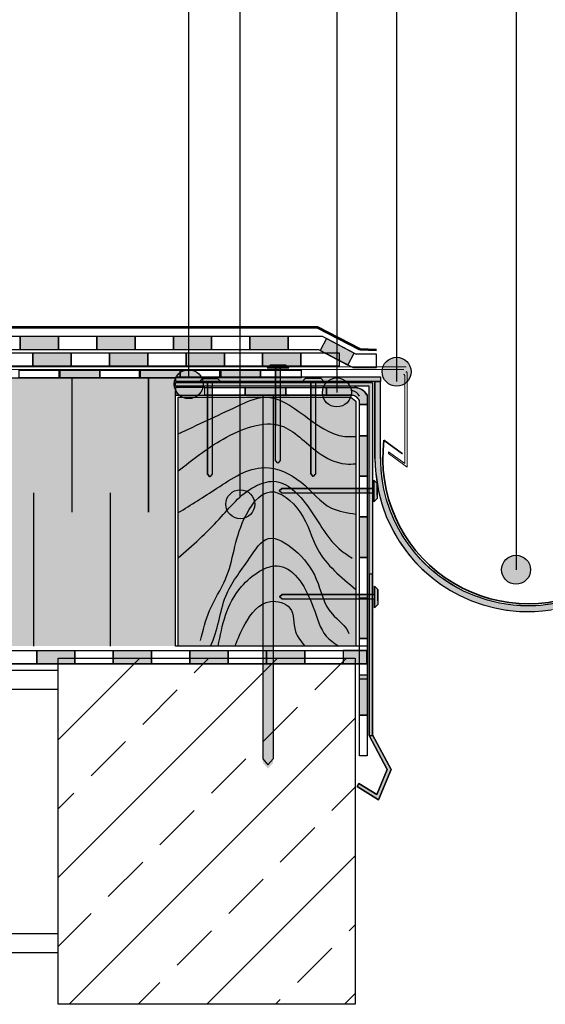
# Model space of a CAD drawing. Units: millimetres. Extents: x 3177 to 8789, y 214 to 4214.
# Drawn here: x 4618 to 4893, y 1533 to 2047 of the extents above; entities that cross this region are included whole.
import ezdxf

# ---------------------------------------------------------------- set-up
doc = ezdxf.new("R2010")
doc.units = ezdxf.units.MM
doc.layers.add('linie', color=7, linetype='Continuous', lineweight=20)
for name, color, linetype in [('swisspor hacz', 7, 'Continuous'), ('swisspor konstrukcja', 7, 'Continuous'), ('SWISSPOR7', 27, 'Continuous')]:
    doc.layers.add(name, color=color, linetype=linetype)

msp = doc.modelspace()

# ---------------------------------------------------------------- hatches: boundary and pattern name
at = {"layer": 'swisspor hacz'}
for points in [[(4618.41, 1881.24), (4638.41, 1881.24), (4638.41, 1874.24), (4618.41, 1874.24)], [(4658.41, 1881.24), (4678.41, 1881.24), (4678.41, 1874.24), (4658.41, 1874.24)], [(4698.41, 1881.24), (4718.41, 1881.24), (4718.41, 1874.24), (4698.41, 1874.24)], [(4738.41, 1881.24), (4758.41, 1881.24), (4758.41, 1874.24), (4738.41, 1874.24)], [(4778.36, 1880.07), (4775.09, 1873.88), (4789.54, 1866.24), (4792.81, 1872.43)], [(4625.03, 1872.64), (4645.03, 1872.64), (4645.03, 1865.64), (4625.03, 1865.64)], [(4665.03, 1872.64), (4685.03, 1872.64), (4685.03, 1865.64), (4665.03, 1865.64)], [(4705.03, 1872.64), (4725.03, 1872.64), (4725.03, 1865.64), (4705.03, 1865.64)], [(4745.03, 1872.64), (4765.03, 1872.64), (4765.03, 1865.64), (4745.03, 1865.64)], [(4638.77, 1863.52), (4659.95, 1863.52), (4659.95, 1859.52), (4638.77, 1859.52)], [(4680.77, 1863.52), (4701.95, 1863.52), (4701.95, 1859.52), (4680.77, 1859.52)], [(4722.76, 1863.52), (4743.95, 1863.52), (4743.95, 1859.52), (4722.76, 1859.52)], [(4699.5, 1850.52), (4714.8, 1850.52), (4714.8, 1854.52), (4699.5, 1854.52)], [(4735.98, 1854.52), (4757.17, 1854.52), (4757.17, 1850.52), (4735.98, 1850.52)], [(4778.35, 1854.52), (4792.99, 1854.52), (4793.64, 1854.47), (4794.14, 1854.41), (4794.66, 1854.31), (4795.32, 1854.13), (4795.91, 1853.9), (4796.86, 1853.41), (4797.51, 1852.96), (4797.97, 1852.57), (4798.43, 1852.1), (4798.9, 1851.53), (4799.53, 1850.53), (4799.55, 1845.69), (4795.53, 1845.69), (4795.53, 1847.73), (4795.24, 1848.19), (4794.72, 1848.84), (4794.33, 1849.23), (4793.96, 1849.53), (4793.46, 1849.87), (4792.94, 1850.15), (4791.92, 1850.52), (4778.35, 1850.52)], [(4799.53, 1829.34), (4799.53, 1808.16), (4795.53, 1808.16), (4795.53, 1829.34)], [(4799.53, 1786.98), (4799.53, 1765.8), (4795.53, 1765.8), (4795.53, 1786.98)], [(4799.53, 1744.62), (4799.53, 1723.44), (4795.53, 1723.44), (4795.53, 1744.62)], [(4627.05, 1717.26), (4647.05, 1717.26), (4647.05, 1710.26), (4627.05, 1710.26)], [(4667.05, 1717.26), (4687.05, 1717.26), (4687.05, 1710.26), (4667.05, 1710.26)], [(4707.05, 1717.26), (4727.05, 1717.26), (4727.05, 1710.26), (4707.05, 1710.26)], [(4747.05, 1717.26), (4767.05, 1717.26), (4767.05, 1710.26), (4747.05, 1710.26)], [(4787.05, 1710.26), (4799.5, 1710.26), (4799.5, 1717.26), (4787.05, 1717.26)], [(4799.53, 1704.6), (4799.53, 1683.42), (4795.53, 1683.42), (4795.53, 1704.6)]]:
    msp.add_hatch(color=7, dxfattribs=at).paths.add_polyline_path(points)
at = {"layer": 'swisspor hacz', "true_color": 0xb2ebff}
msp.add_hatch(color=141, dxfattribs=at).paths.add_polyline_path([(4699.5, 1719.52), (3747.1, 1719.52), (3747.1, 1869.52), (4500.15, 1869.52), (4510.07, 1859.52), (4699.5, 1859.52)])
at = {"layer": 'swisspor hacz'}
h = msp.add_hatch(color=252, dxfattribs=at)
h.set_gradient(color1=(194, 197, 202), one_color=1, tint=1, name='INVCYLINDER')
h.paths.add_polyline_path([(4747.39, 1864.6), (4749.13, 1866.38), (4756.98, 1866.38), (4758.73, 1864.6), (4754.25, 1864.6), (4754.25, 1816.45), (4753.02, 1815.09), (4751.8, 1816.45), (4751.8, 1864.6)])
h = msp.add_hatch(color=252, dxfattribs=at)
h.set_gradient(color1=(170, 175, 161), color2=(223, 225, 219), rotation=90, one_color=1, tint=0.81, name='INVCYLINDER')
h.paths.add_polyline_path([(4699.6, 1857.15), (4802.46, 1857.15), (4802.46, 1673.3), (4812.09, 1655.21), (4805.57, 1639.3), (4794.32, 1646.3), (4795.32, 1647.9), (4804.68, 1642.07), (4810.02, 1655.1), (4800.58, 1672.83), (4800.58, 1855.28), (4699.6, 1855.28)])
h = msp.add_hatch(color=252, dxfattribs=at)
h.set_gradient(color1=(170, 175, 161), color2=(223, 225, 219), rotation=90, one_color=1, tint=0.81, name='INVCYLINDER')
h.paths.add_polyline_path([(4699.63, 1860.08), (4806.64, 1860.08), (4806.64, 1857.65), (4699.63, 1857.65)])
h = msp.add_hatch(color=252, dxfattribs=at)
h.set_gradient(color1=(170, 175, 161), color2=(243, 244, 242), one_color=1, tint=0.93, name='INVCYLINDER')
h.paths.add_polyline_path([(4699.63, 1860.08), (4806.64, 1860.08), (4806.64, 1857.65), (4699.63, 1857.65)])
h = msp.add_hatch(color=252, dxfattribs=at)
h.set_gradient(color1=(180, 184, 191), color2=(245, 245, 246), one_color=1, tint=0.93, name='INVCYLINDER')
h.paths.add_polyline_path([(4699.63, 1860.08), (4806.64, 1860.08), (4806.64, 1857.65), (4699.63, 1857.65)])
h = msp.add_hatch(color=252, dxfattribs=at)
h.set_gradient(color1=(194, 197, 202), one_color=1, tint=1, name='INVCYLINDER')
h.paths.add_polyline_path([(4711.84, 1857.43), (4713.58, 1859.2), (4721.43, 1859.2), (4723.17, 1857.43), (4718.69, 1857.43), (4718.69, 1809.28), (4717.47, 1807.91), (4716.25, 1809.28), (4716.25, 1857.43)])
h = msp.add_hatch(color=252, dxfattribs=at)
h.set_gradient(color1=(194, 197, 202), one_color=1, tint=1, name='INVCYLINDER')
h.paths.add_polyline_path([(4765.72, 1857.54), (4767.46, 1859.32), (4775.32, 1859.32), (4777.06, 1857.54), (4772.58, 1857.54), (4772.58, 1809.39), (4771.36, 1808.03), (4770.13, 1809.39), (4770.13, 1857.54)])
h = msp.add_hatch(color=252, dxfattribs=at)
h.set_gradient(color1=(170, 175, 161), color2=(223, 225, 219), rotation=90, one_color=1, tint=0.81, name='INVCYLINDER')
h.paths.add_polyline_path([(4806.64, 1857.65), (4803.64, 1857.65), (4803.64, 1817.53), (4803.9, 1811.07), (4805.49, 1800.42), (4807.22, 1793.86), (4809.59, 1787.25), (4812.57, 1780.8), (4816.33, 1774.28), (4820.59, 1768.29), (4824.56, 1763.59), (4828.22, 1759.83), (4833.12, 1755.49), (4837.86, 1751.92), (4843.12, 1748.55), (4847.92, 1745.94), (4854.12, 1743.17), (4860.19, 1741.04), (4866.23, 1739.44), (4872.29, 1738.34), (4879.2, 1737.65), (4883.64, 1737.53), (4887.1, 1737.6), (4891.12, 1737.88), (4895.65, 1738.43), (4900.47, 1739.32), (4903.75, 1740.1), (4908.61, 1741.52), (4913.76, 1743.41), (4921.36, 1746.98), (4925.93, 1749.62), (4932.52, 1754.2), (4936.65, 1757.61), (4941.61, 1762.39), (4947.52, 1769.37), (4953.67, 1778.85), (4956.44, 1784.36), (4959.5, 1792.13), (4961.53, 1799.28), (4962.88, 1806.49), (4963.24, 1809.56), (4963.51, 1812.49), (4963.51, 1816.59), (4963.64, 1817.53), (4963.45, 1818.25), (4962.77, 1818.89), (4962.07, 1819.03), (4961.1, 1818.61), (4960.64, 1817.53), (4960.63, 1816.66), (4960.6, 1815.09), (4960.42, 1811.67), (4959.88, 1806.74), (4959.07, 1802.08), (4957.91, 1797.2), (4956.44, 1792.45), (4954.92, 1788.41), (4952.56, 1783.18), (4950.49, 1779.32), (4948.2, 1775.57), (4946.41, 1772.93), (4943.32, 1768.88), (4939.9, 1764.96), (4935.63, 1760.73), (4929.72, 1755.84), (4923.12, 1751.42), (4915.17, 1747.28), (4907.74, 1744.4), (4903.25, 1743.07), (4897.27, 1741.74), (4890.22, 1740.81), (4883.64, 1740.53), (4875.75, 1740.93), (4868.7, 1741.99), (4862.46, 1743.5), (4855.84, 1745.72), (4849.97, 1748.28), (4844.64, 1751.13), (4841.87, 1752.84), (4837.42, 1755.94), (4833.9, 1758.75), (4830.57, 1761.73), (4827.41, 1764.92), (4824.09, 1768.71), (4820.93, 1772.85), (4818.52, 1776.43), (4817.9, 1777.43), (4815.24, 1782.17), (4813.33, 1786.14), (4811.4, 1790.88), (4809.76, 1795.83), (4808.35, 1801.4), (4807.41, 1806.65), (4806.89, 1811.36), (4806.67, 1815.51), (4806.64, 1820.54)])
h = msp.add_hatch(color=252, dxfattribs=at)
h.set_gradient(color1=(180, 184, 191), one_color=1, tint=1, name='INVCYLINDER')
h.paths.add_polyline_path([(4735.27, 1848.67), (4739.14, 1852.62), (4756.6, 1852.62), (4760.47, 1848.67), (4750.51, 1848.67), (4750.51, 1658.61), (4747.8, 1655.58), (4745.08, 1658.61), (4745.08, 1848.67)])
h = msp.add_hatch(color=7, dxfattribs=at)
h.set_gradient(color1=(198, 122, 56), color2=(233, 204, 179), one_color=1, tint=0.81)
h.paths.add_polyline_path([(4701, 1849.44), (4791.07, 1849.44), (4793.71, 1847.45), (4793.71, 1719.52), (4701, 1719.52)])
h = msp.add_hatch(color=252, dxfattribs=at)
h.set_gradient(color1=(194, 197, 202), one_color=1, tint=1, name='INVCYLINDER')
h.paths.add_polyline_path([(4803.11, 1806.16), (4804.89, 1804.42), (4804.89, 1796.57), (4803.11, 1794.83), (4803.11, 1799.31), (4754.97, 1799.31), (4753.6, 1800.53), (4754.97, 1801.75), (4803.11, 1801.75)])
h = msp.add_hatch(color=252, dxfattribs=at)
h.set_gradient(color1=(194, 197, 202), one_color=1, tint=1, name='INVCYLINDER')
h.paths.add_polyline_path([(4803.36, 1750.87), (4805.14, 1749.13), (4805.14, 1741.27), (4803.36, 1739.53), (4803.36, 1744.01), (4755.21, 1744.01), (4753.85, 1745.23), (4755.21, 1746.45), (4803.36, 1746.45)])
h = msp.add_hatch(dxfattribs=at)
h.set_pattern_fill('ANSI33', scale=8, style=0)
h.set_pattern_definition([(45, (2248.72, -503.554), (-35.921, 35.921), []), (45, (2284.64, -503.554), (-35.921, 35.921), [25.4, -12.7])])
h.paths.add_polyline_path([(4793.33, 1532.57), (4638.34, 1532.57), (4638.34, 1713.18), (4793.33, 1713.18)])
at = {"layer": 'SWISSPOR7'}
h = msp.add_hatch(color=7, dxfattribs=at)
edge = h.paths.add_edge_path()
edge.add_arc((4814.98, 1862.75), 7.55, 0, 360)
h = msp.add_hatch(color=7, dxfattribs=at)
edge = h.paths.add_edge_path()
edge.add_arc((4706.41, 1856.26), 7.55, 0, 360)
h = msp.add_hatch(color=7, dxfattribs=at)
edge = h.paths.add_edge_path()
edge.add_arc((4783.78, 1851.94), 7.55, 0, 360)
h = msp.add_hatch(color=7, dxfattribs=at)
edge = h.paths.add_edge_path()
edge.add_arc((4733.35, 1793.57), 7.55, 0, 360)
h = msp.add_hatch(color=7, dxfattribs=at)
edge = h.paths.add_edge_path()
edge.add_arc((4877.32, 1759.4), 7.55, 0, 360)

# ---------------------------------------------------------------- linework, layer by layer
at = {"linetype": 'Continuous'}
for p, q in [((4755.16, 1864.71), (4749.13, 1864.71)), ((4755.16, 1864.71), (4749.13, 1864.71)), ((4750.96, 1864.71), (4756.98, 1864.71)), ((4750.96, 1864.71), (4756.98, 1864.71)), ((4713.58, 1859.2), (4711.84, 1857.43)), ((4713.58, 1859.2), (4711.84, 1857.43)), ((4711.84, 1857.43), (4723.17, 1857.43)), ((4719.6, 1859.2), (4713.58, 1859.2)), ((4719.6, 1859.2), (4713.58, 1859.2)), ((4715.4, 1859.2), (4721.43, 1859.2)), ((4715.4, 1859.2), (4721.43, 1859.2)), ((4721.43, 1859.2), (4723.17, 1857.43)), ((4721.43, 1859.2), (4723.17, 1857.43)), ((4767.46, 1859.32), (4765.72, 1857.54)), ((4767.46, 1859.32), (4765.72, 1857.54)), ((4765.72, 1857.54), (4777.06, 1857.54)), ((4773.49, 1859.32), (4767.46, 1859.32)), ((4773.49, 1859.32), (4767.46, 1859.32)), ((4769.29, 1859.32), (4775.32, 1859.32)), ((4769.29, 1859.32), (4775.32, 1859.32)), ((4775.32, 1859.32), (4777.06, 1857.54)), ((4775.32, 1859.32), (4777.06, 1857.54)), ((4804.89, 1804.42), (4803.11, 1806.16)), ((4804.89, 1804.42), (4803.11, 1806.16)), ((4803.11, 1806.16), (4803.11, 1794.83)), ((4804.89, 1798.39), (4804.89, 1804.42)), ((4804.89, 1798.39), (4804.89, 1804.42)), ((4804.89, 1802.59), (4804.89, 1796.57)), ((4804.89, 1802.59), (4804.89, 1796.57)), ((4804.89, 1796.57), (4803.11, 1794.83)), ((4804.89, 1796.57), (4803.11, 1794.83)), ((4805.14, 1749.13), (4803.36, 1750.87)), ((4805.14, 1749.13), (4803.36, 1750.87)), ((4803.36, 1750.87), (4803.36, 1739.53)), ((4805.14, 1743.1), (4805.14, 1749.13)), ((4805.14, 1743.1), (4805.14, 1749.13)), ((4805.14, 1747.3), (4805.14, 1741.27)), ((4805.14, 1747.3), (4805.14, 1741.27)), ((4805.14, 1741.27), (4803.36, 1739.53)), ((4805.14, 1741.27), (4803.36, 1739.53))]:
    msp.add_line(p, q, dxfattribs=at)
at = {"color": 7, "linetype": 'Continuous'}
for p, q in [((4751.8, 1864.6), (4751.8, 1834.3)), ((4754.25, 1862.93), (4754.25, 1832.63)), ((4716.25, 1857.43), (4716.25, 1827.13)), ((4718.69, 1857.43), (4718.69, 1827.13)), ((4770.13, 1857.54), (4770.13, 1827.24)), ((4772.58, 1857.54), (4772.58, 1827.24)), ((4745.08, 1850.72), (4745.08, 1660.66)), ((4750.51, 1850.72), (4750.51, 1660.66)), ((4716.25, 1827.13), (4716.25, 1809.28)), ((4770.13, 1827.24), (4770.13, 1809.39)), ((4716.25, 1809.28), (4717.47, 1807.91)), ((4718.69, 1809.28), (4717.47, 1807.91)), ((4770.13, 1809.39), (4771.36, 1808.03)), ((4772.58, 1809.39), (4771.36, 1808.03)), ((4754.97, 1801.75), (4753.6, 1800.53)), ((4754.97, 1799.31), (4753.6, 1800.53)), ((4772.82, 1801.75), (4754.97, 1801.75)), ((4803.11, 1801.75), (4772.82, 1801.75)), ((4803.11, 1799.31), (4772.82, 1799.31)), ((4755.21, 1746.45), (4753.85, 1745.23)), ((4755.21, 1744.01), (4753.85, 1745.23)), ((4773.06, 1746.45), (4755.21, 1746.45)), ((4803.36, 1746.45), (4773.06, 1746.45)), ((4803.36, 1744.01), (4773.06, 1744.01)), ((4745.08, 1660.66), (4747.8, 1657.63)), ((4750.51, 1660.66), (4747.8, 1657.63))]:
    msp.add_line(p, q, dxfattribs=at)
at = {"color": 252, "lineweight": 9}
for radius in [80, 77]:
    msp.add_arc((4883.64, 1817.53), radius, 180, 0, dxfattribs=at)
at = {"layer": 'linie'}
for p, q in [((4793.33, 1532.57), (4793.33, 1712.57)), ((4641.34, 1532.57), (4793.33, 1532.57))]:
    msp.add_line(p, q, dxfattribs=at)
at = {"layer": 'swisspor hacz', "color": 7}
for p, q in [((4877.32, 2422.14), (4877.32, 1759.4)), ((4814.98, 2356.11), (4814.98, 1857.65)), ((4783.78, 2285.1), (4783.78, 1851.94)), ((4733.12, 2214.09), (4733.12, 1797.17)), ((4706.31, 2146.84), (4706.31, 1859.33)), ((4776.14, 1881.24), (4793.82, 1871.9)), ((4792.08, 1864.9), (4774.4, 1874.24)), ((4509.89, 1859.52), (4699.63, 1859.52)), ((4699.5, 1719.52), (4699.5, 1852.86)), ((4699.5, 1850.52), (4791.92, 1850.52)), ((4799.53, 1850.52), (4799.53, 1829.34)), ((4791.07, 1849.44), (4793.71, 1847.45)), ((4795.53, 1829.34), (4795.53, 1847.73)), ((4795.53, 1845.69), (4799.55, 1845.69)), ((4799.53, 1829.34), (4795.53, 1829.34)), ((3747.05, 1717.26), (4799.5, 1717.26)), ((4799.53, 1719.52), (4699.5, 1719.52)), ((3747.05, 1710.26), (4799.5, 1710.26)), ((3747.1, 1706.99), (4638.34, 1706.99)), ((3747.1, 1696.99), (4638.34, 1696.99)), ((4800.58, 1672.83), (4810.02, 1655.1)), ((4812.09, 1655.21), (4802.46, 1673.3)), ((4810.02, 1655.1), (4804.68, 1642.07)), ((4805.57, 1639.3), (4812.09, 1655.21)), ((4795.32, 1647.9), (4794.33, 1646.31)), ((4794.33, 1646.31), (4805.57, 1639.3)), ((4804.68, 1642.07), (4795.32, 1647.9)), ((3747.1, 1569.53), (4638.34, 1569.53)), ((3747.1, 1559.53), (4638.34, 1559.53))]:
    msp.add_line(p, q, dxfattribs=at)
at = {"layer": 'swisspor hacz', "color": 253, "lineweight": 53}
for p, q in [((4773.63, 1885.83), (4521.86, 1885.83)), ((4795.91, 1874.3), (4773.63, 1885.83)), ((4804.4, 1873.97), (4795.91, 1874.3))]:
    msp.add_line(p, q, dxfattribs=at)
at = {"layer": 'swisspor hacz', "color": 252, "lineweight": 18}
for p, q in [((4672.73, 1865.39), (4593.38, 1865.39)), ((4593.38, 1863.98), (4672.73, 1863.98)), ((4819.99, 1865.39), (4672.73, 1865.39)), ((4672.73, 1863.98), (4818.75, 1863.98)), ((4810.77, 1821.03), (4819.26, 1814.8)), ((4810.77, 1819.99), (4820.47, 1812.87))]:
    msp.add_line(p, q, dxfattribs=at)
at = {"layer": 'swisspor hacz', "color": 7, "linetype": 'Continuous'}
for p, q in [((4645.34, 1859.52), (4645.34, 1789.52)), ((4645.34, 1859.52), (4645.34, 1789.52)), ((4645.37, 1859.52), (4645.37, 1789.52)), ((4685.34, 1859.52), (4685.34, 1789.52)), ((4685.37, 1859.52), (4685.37, 1789.52)), ((4625.34, 1799.52), (4625.34, 1719.52)), ((4625.34, 1799.52), (4625.34, 1719.52)), ((4625.37, 1799.52), (4625.37, 1719.52)), ((4665.34, 1799.52), (4665.34, 1719.52)), ((4665.34, 1799.52), (4665.34, 1719.52)), ((4665.37, 1799.52), (4665.37, 1719.52)), ((4799.53, 1710.26), (3747.08, 1710.26))]:
    msp.add_line(p, q, dxfattribs=at)
at = {"layer": 'swisspor hacz', "color": 252}
for p, q in [((4803.64, 1817.53), (4803.64, 1857.65)), ((4803.64, 1857.65), (4806.64, 1857.65)), ((4806.64, 1817.53), (4806.64, 1857.89)), ((4716.25, 1809.28), (4716.25, 1827.13)), ((4718.69, 1827.13), (4718.69, 1809.28)), ((4770.13, 1809.39), (4770.13, 1827.24)), ((4772.58, 1827.24), (4772.58, 1809.39)), ((4810.77, 1821.03), (4810.77, 1819.99)), ((4717.47, 1807.91), (4716.25, 1809.28)), ((4718.69, 1809.28), (4717.47, 1807.91)), ((4771.36, 1808.03), (4770.13, 1809.39)), ((4772.58, 1809.39), (4771.36, 1808.03)), ((4753.6, 1800.53), (4754.97, 1801.75)), ((4754.97, 1799.31), (4753.6, 1800.53)), ((4754.97, 1801.75), (4772.82, 1801.75)), ((4772.82, 1799.31), (4754.97, 1799.31)), ((4753.85, 1745.23), (4755.21, 1746.45)), ((4755.21, 1744.01), (4753.85, 1745.23)), ((4755.21, 1746.45), (4773.06, 1746.45)), ((4773.06, 1744.01), (4755.21, 1744.01))]:
    msp.add_line(p, q, dxfattribs=at)
at = {"layer": 'swisspor hacz', "color": 7, "lineweight": 35}
msp.add_line((4808.36, 1827.02), (4818.06, 1819.9), dxfattribs=at)
at = {"layer": 'swisspor hacz', "color": 7}
for points in [[(4598.41, 1881.24), (4618.41, 1881.24), (4618.41, 1874.24), (4598.41, 1874.24)], [(4618.41, 1881.24), (4638.41, 1881.24), (4638.41, 1874.24), (4618.41, 1874.24)], [(4638.41, 1881.24), (4658.41, 1881.24), (4658.41, 1874.24), (4638.41, 1874.24)], [(4658.41, 1881.24), (4678.41, 1881.24), (4678.41, 1874.24), (4658.41, 1874.24)], [(4678.41, 1881.24), (4698.41, 1881.24), (4698.41, 1874.24), (4678.41, 1874.24)], [(4698.41, 1881.24), (4718.41, 1881.24), (4718.41, 1874.24), (4698.41, 1874.24)], [(4718.41, 1881.24), (4738.41, 1881.24), (4738.41, 1874.24), (4718.41, 1874.24)], [(4738.41, 1881.24), (4758.41, 1881.24), (4758.41, 1874.24), (4738.41, 1874.24)], [(4605.03, 1872.64), (4625.03, 1872.64), (4625.03, 1865.64), (4605.03, 1865.64)], [(4625.03, 1872.64), (4645.03, 1872.64), (4645.03, 1865.64), (4625.03, 1865.64)], [(4645.03, 1872.64), (4665.03, 1872.64), (4665.03, 1865.64), (4645.03, 1865.64)], [(4665.03, 1872.64), (4685.03, 1872.64), (4685.03, 1865.64), (4665.03, 1865.64)], [(4685.03, 1872.64), (4705.03, 1872.64), (4705.03, 1865.64), (4685.03, 1865.64)], [(4705.03, 1872.64), (4725.03, 1872.64), (4725.03, 1865.64), (4705.03, 1865.64)], [(4725.03, 1872.64), (4745.03, 1872.64), (4745.03, 1865.64), (4725.03, 1865.64)], [(4745.03, 1872.64), (4765.03, 1872.64), (4765.03, 1865.64), (4745.03, 1865.64)], [(4765.03, 1872.64), (4785.03, 1872.64), (4785.03, 1865.64), (4765.03, 1865.64)], [(4617.95, 1863.52), (4639.13, 1863.52), (4639.13, 1859.52), (4617.95, 1859.52)], [(4638.77, 1863.52), (4659.95, 1863.52), (4659.95, 1859.52), (4638.77, 1859.52)], [(4659.95, 1863.52), (4681.13, 1863.52), (4681.13, 1859.52), (4659.95, 1859.52)], [(4680.77, 1863.52), (4701.95, 1863.52), (4701.95, 1859.52), (4680.77, 1859.52)], [(4701.95, 1863.52), (4723.13, 1863.52), (4723.13, 1859.52), (4701.95, 1859.52)], [(4722.76, 1863.52), (4743.95, 1863.52), (4743.95, 1859.52), (4722.76, 1859.52)], [(4743.95, 1863.52), (4765.13, 1863.52), (4765.13, 1859.52), (4743.95, 1859.52)], [(4699.5, 1850.52), (4714.8, 1850.52), (4714.8, 1854.52), (4699.5, 1854.52)], [(4714.8, 1854.52), (4735.98, 1854.52), (4735.98, 1850.52), (4714.8, 1850.52)], [(4735.98, 1854.52), (4757.17, 1854.52), (4757.17, 1850.52), (4735.98, 1850.52)], [(4757.17, 1854.52), (4778.35, 1854.52), (4778.35, 1850.52), (4757.17, 1850.52)], [(4799.53, 1829.34), (4799.53, 1808.16), (4795.53, 1808.16), (4795.53, 1829.34)], [(4799.53, 1808.16), (4799.53, 1786.98), (4795.53, 1786.98), (4795.53, 1808.16)], [(4799.53, 1786.98), (4799.53, 1765.8), (4795.53, 1765.8), (4795.53, 1786.98)], [(4799.53, 1765.8), (4799.53, 1744.62), (4795.53, 1744.62), (4795.53, 1765.8)], [(4802.46, 1757.1), (4800.58, 1757.1), (4800.58, 1672.83), (4802.46, 1672.83)], [(4799.53, 1744.62), (4799.53, 1723.44), (4795.53, 1723.44), (4795.53, 1744.62)], [(4799.53, 1723.44), (4799.53, 1702.26), (4795.53, 1702.26), (4795.53, 1723.44)], [(4607.05, 1717.26), (4627.05, 1717.26), (4627.05, 1710.26), (4607.05, 1710.26)], [(4627.05, 1717.26), (4647.05, 1717.26), (4647.05, 1710.26), (4627.05, 1710.26)], [(4647.05, 1717.26), (4667.05, 1717.26), (4667.05, 1710.26), (4647.05, 1710.26)], [(4667.05, 1717.26), (4687.05, 1717.26), (4687.05, 1710.26), (4667.05, 1710.26)], [(4687.05, 1717.26), (4707.05, 1717.26), (4707.05, 1710.26), (4687.05, 1710.26)], [(4707.05, 1717.26), (4727.05, 1717.26), (4727.05, 1710.26), (4707.05, 1710.26)], [(4727.05, 1717.26), (4747.05, 1717.26), (4747.05, 1710.26), (4727.05, 1710.26)], [(4747.05, 1717.26), (4767.05, 1717.26), (4767.05, 1710.26), (4747.05, 1710.26)], [(4767.05, 1717.26), (4787.05, 1717.26), (4787.05, 1710.26), (4767.05, 1710.26)], [(4787.05, 1710.26), (4799.5, 1710.26), (4799.5, 1717.26), (4787.05, 1717.26)], [(4793.33, 1532.57), (4638.34, 1532.57), (4638.34, 1713.18), (4793.33, 1713.18)], [(4793.33, 1532.57), (4638.34, 1532.57), (4638.34, 1713.18), (4793.33, 1713.18)], [(4799.53, 1704.6), (4799.53, 1683.42), (4795.53, 1683.42), (4795.53, 1704.6)], [(4799.53, 1683.42), (4799.53, 1662.24), (4795.53, 1662.24), (4795.53, 1683.42)]]:
    msp.add_lwpolyline(points, close=True, dxfattribs=at)
for points in [[(4774.4, 1874.24), (4758.41, 1874.24), (4758.41, 1881.24), (4776.14, 1881.24)], [(4778.36, 1880.07), (4775.09, 1873.88), (4789.54, 1866.24), (4792.81, 1872.43), (4778.36, 1880.07)], [(4792.08, 1864.9), (4804.53, 1864.9), (4804.53, 1871.9), (4793.82, 1871.9)], [(4791.92, 1850.52), (4778.35, 1850.52), (4778.35, 1854.52), (4792.99, 1854.52)], [(4778.35, 1854.52), (4792.99, 1854.52), (4793.64, 1854.47), (4794.14, 1854.41), (4794.66, 1854.31), (4795.32, 1854.13), (4795.91, 1853.9), (4796.86, 1853.41), (4797.51, 1852.96), (4797.97, 1852.57), (4798.43, 1852.1), (4798.9, 1851.53), (4799.53, 1850.53), (4799.55, 1845.69), (4795.53, 1845.69), (4795.53, 1847.73), (4795.24, 1848.19), (4794.72, 1848.84), (4794.33, 1849.23), (4793.96, 1849.53), (4793.46, 1849.87), (4792.94, 1850.15), (4791.92, 1850.52), (4778.35, 1850.52), (4778.35, 1854.52)], [(4793.71, 1847.45), (4793.71, 1719.52), (4701, 1719.52), (4701, 1849.44), (4791.07, 1849.44)], [(4701, 1849.44), (4791.07, 1849.44), (4793.71, 1847.45), (4793.71, 1719.52), (4701, 1719.52), (4701, 1849.44)], [(4793.71, 1847.45), (4793.71, 1719.52), (4701, 1719.52), (4701, 1849.44), (4791.07, 1849.44)]]:
    msp.add_lwpolyline(points, dxfattribs=at)
at = {"layer": 'swisspor hacz', "color": 252}
for points in [[(4747.39, 1864.6), (4749.13, 1866.38), (4756.98, 1866.38), (4758.73, 1864.6), (4754.25, 1864.6), (4754.25, 1816.45), (4753.02, 1815.09), (4751.8, 1816.45), (4751.8, 1864.6), (4747.39, 1864.6)], [(4751.8, 1834.3), (4751.8, 1864.6), (4747.39, 1864.6)], [(4699.6, 1857.15), (4802.46, 1857.15), (4802.46, 1673.3), (4812.09, 1655.21), (4805.57, 1639.3), (4794.32, 1646.3), (4795.32, 1647.9), (4804.68, 1642.07), (4810.02, 1655.1), (4800.58, 1672.83), (4800.58, 1855.28), (4699.6, 1855.28), (4699.6, 1857.15)], [(4711.84, 1857.43), (4713.58, 1859.2), (4721.43, 1859.2), (4723.17, 1857.43), (4718.69, 1857.43), (4718.69, 1827.13)], [(4711.84, 1857.43), (4713.58, 1859.2), (4721.43, 1859.2), (4723.17, 1857.43), (4718.69, 1857.43), (4718.69, 1809.28), (4717.47, 1807.91), (4716.25, 1809.28), (4716.25, 1857.43), (4711.84, 1857.43)], [(4716.25, 1827.13), (4716.25, 1857.43), (4711.84, 1857.43)], [(4765.72, 1857.54), (4767.46, 1859.32), (4775.32, 1859.32), (4777.06, 1857.54), (4772.58, 1857.54), (4772.58, 1827.24)], [(4765.72, 1857.54), (4767.46, 1859.32), (4775.32, 1859.32), (4777.06, 1857.54), (4772.58, 1857.54), (4772.58, 1809.39), (4771.36, 1808.03), (4770.13, 1809.39), (4770.13, 1857.54), (4765.72, 1857.54)], [(4770.13, 1827.24), (4770.13, 1857.54), (4765.72, 1857.54)], [(4806.64, 1857.65), (4803.64, 1857.65), (4803.64, 1817.53), (4803.9, 1811.07), (4805.49, 1800.42), (4807.22, 1793.86), (4809.59, 1787.25), (4812.57, 1780.8), (4816.33, 1774.28), (4820.59, 1768.29), (4824.56, 1763.59), (4828.22, 1759.83), (4833.12, 1755.49), (4837.86, 1751.92), (4843.12, 1748.55), (4847.92, 1745.94), (4854.12, 1743.17), (4860.19, 1741.04), (4866.23, 1739.44), (4872.29, 1738.34), (4879.2, 1737.65), (4883.64, 1737.53), (4887.1, 1737.6), (4891.12, 1737.88), (4895.65, 1738.43)], [(4897.27, 1741.74), (4890.22, 1740.81), (4883.64, 1740.53), (4875.75, 1740.93), (4868.7, 1741.99), (4862.46, 1743.5), (4855.84, 1745.72), (4849.97, 1748.28), (4844.64, 1751.13), (4841.87, 1752.84), (4837.42, 1755.94), (4833.9, 1758.75), (4830.57, 1761.73), (4827.41, 1764.92), (4824.09, 1768.71), (4820.93, 1772.85), (4818.52, 1776.43), (4817.9, 1777.43), (4815.24, 1782.17), (4813.33, 1786.14), (4811.4, 1790.88), (4809.76, 1795.83), (4808.35, 1801.4), (4807.41, 1806.65), (4806.89, 1811.36), (4806.67, 1815.51), (4806.64, 1820.54), (4806.64, 1857.65)], [(4803.11, 1806.16), (4804.89, 1804.42), (4804.89, 1796.57), (4803.11, 1794.83), (4803.11, 1799.31), (4754.97, 1799.31), (4753.6, 1800.53), (4754.97, 1801.75), (4803.11, 1801.75), (4803.11, 1806.16)], [(4803.11, 1806.16), (4804.89, 1804.42), (4804.89, 1796.57), (4803.11, 1794.83), (4803.11, 1799.31), (4772.82, 1799.31)], [(4772.82, 1801.75), (4803.11, 1801.75), (4803.11, 1806.16)], [(4803.36, 1750.87), (4805.14, 1749.13), (4805.14, 1741.27), (4803.36, 1739.53), (4803.36, 1744.01), (4755.21, 1744.01), (4753.85, 1745.23), (4755.21, 1746.45), (4803.36, 1746.45), (4803.36, 1750.87)], [(4803.36, 1750.87), (4805.14, 1749.13), (4805.14, 1741.27), (4803.36, 1739.53), (4803.36, 1744.01), (4773.06, 1744.01)], [(4773.06, 1746.45), (4803.36, 1746.45), (4803.36, 1750.87)]]:
    msp.add_lwpolyline(points, dxfattribs=at)
at = {"layer": 'swisspor hacz', "color": 252, "lineweight": 18}
for points in [[(4819.26, 1860.83), (4819.26, 1814.8)], [(4820.47, 1812.87), (4820.47, 1862.28)]]:
    msp.add_lwpolyline(points, dxfattribs=at)
at = {"layer": 'swisspor hacz', "color": 252}
msp.add_lwpolyline([(4699.63, 1860.08), (4806.64, 1860.08), (4806.64, 1857.65), (4699.63, 1857.65)], close=True, dxfattribs=at)
for centre in [(4818.75, 1860.83), (4819.96, 1862.24)]:
    msp.add_arc(centre, 0.51, 0, 90, dxfattribs=at)
at = {"layer": 'swisspor hacz', "color": 7}
msp.add_arc((4792.99, 1847.23), 7.29, 26.6622, 90, dxfattribs=at)
at = {"layer": 'swisspor hacz', "color": 7, "lineweight": 35}
msp.add_arc((4883.64, 1817.53), 75.88, 172.8099, 0, dxfattribs=at)
at = {"layer": 'swisspor hacz', "color": 7}
for points, start_tangent in [([(4701, 1830.4), (4731.83, 1844.76), (4746.03, 1849.44), (4787.87, 1829.01), (4793.71, 1829.01)], (0, 1)), ([(4701, 1810.95), (4724.42, 1827.62), (4754.53, 1834.57), (4773.98, 1820.68), (4788.34, 1814.66), (4793.71, 1814.66)], (0, 1)), ([(4701, 1789.2), (4721.15, 1801.93), (4745.9, 1812.74), (4765.11, 1805.06), (4780.97, 1791.6), (4793.71, 1788.48)], (0, 1)), ([(4701, 1765.56), (4722.37, 1785.86), (4740.69, 1802.72), (4750.81, 1805.56), (4768.75, 1792.24), (4786.15, 1769.33), (4791.84, 1765.42)], (0, 1)), ([(4712.64, 1722.5), (4717.32, 1738.13), (4725.65, 1754.53), (4735.29, 1785.77), (4749.09, 1800.09), (4764.45, 1789.67), (4773.82, 1769.89), (4793.71, 1749.06)], (0.993884, 0.110432)), ([(4721.78, 1719.52), (4733.95, 1750.61), (4753.91, 1761.32), (4771.44, 1739.9), (4778.26, 1724.81), (4784.59, 1719.52)], (1, 0)), ([(4730.54, 1719.52), (4735.9, 1731.14), (4749.05, 1742.82), (4759.27, 1739.41), (4762.19, 1727.24), (4767.06, 1719.52)], (1, 0))]:
    msp.add_spline(points, degree=3, dxfattribs=dict(at, start_tangent=start_tangent))
at = {"layer": 'swisspor hacz', "color": 7, "start_tangent": (0.455554, 0.890208), "end_tangent": (0.279612, -0.960113)}
msp.add_spline([(4717.78, 1719.52), (4725.74, 1745.55), (4738.19, 1765.46), (4748.14, 1775.67), (4761.33, 1769.94), (4773.03, 1754.51), (4781.24, 1736.35), (4789.95, 1726.14)], degree=3, dxfattribs=at)
at = {"layer": 'swisspor konstrukcja', "color": 0, "linetype": 'Continuous'}
msp.add_arc((4790.44, 1847.23), 5.83, 29.2397, 76.4945, dxfattribs=at)
at = {"layer": 'SWISSPOR7', "color": 7}
for centre in [(4814.98, 1862.75), (4706.41, 1856.26), (4783.78, 1851.94), (4733.35, 1793.57), (4877.32, 1759.4)]:
    msp.add_circle(centre, 7.55, dxfattribs=at)

doc.saveas('drawing.dxf')
